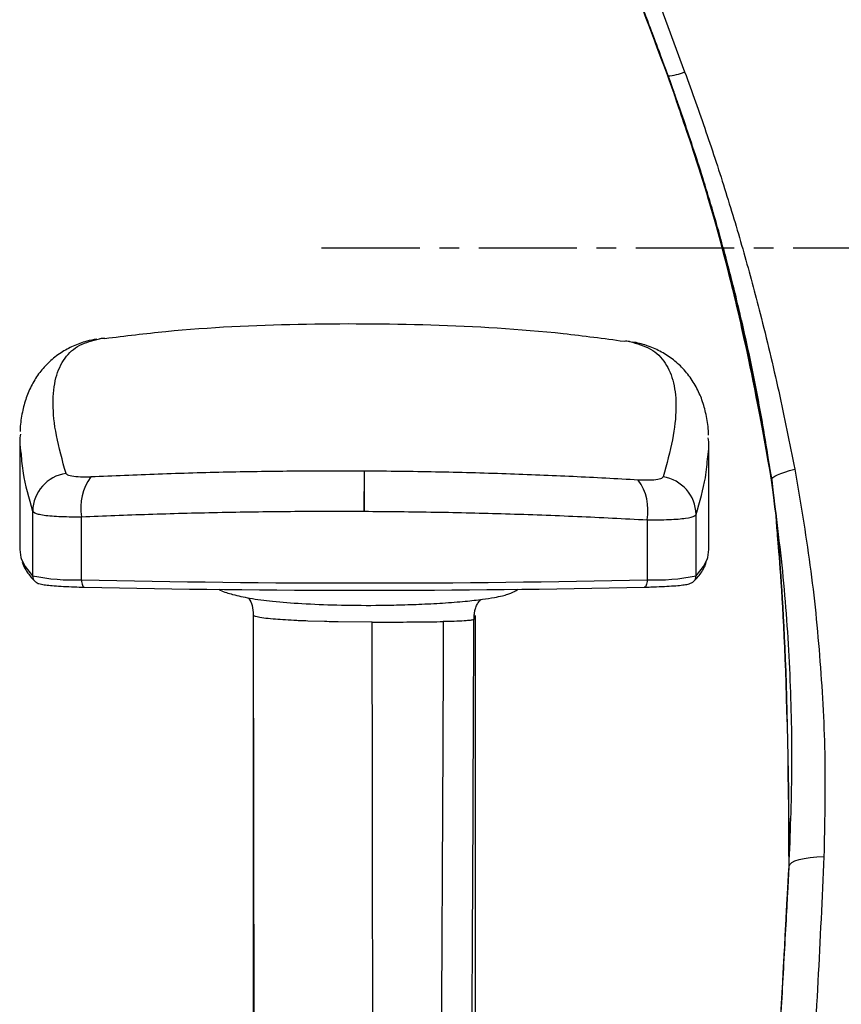
# Paper-space layout '_Back' of a CAD drawing. Units: millimetres. Extents: x -446 to 282, y -328 to 864.
# Drawn here: x -403 to -296, y 233 to 361 of the extents above; entities that cross this region are included whole.
import ezdxf

# ---------------------------------------------------------------- set-up
doc = ezdxf.new("R2010")
doc.units = ezdxf.units.MM
doc.linetypes.add('CENTERX2', pattern=[20.32, 12.7, -2.54, 2.54, -2.54])

psp = doc.layouts.new('_Back')

# ---------------------------------------------------------------- linework, layer by layer
at = {"color": 7, "linetype": 'Continuous', "lineweight": 25}
for p, q in [((-320.92, 365.48), (-316.67, 353.92)), ((-318.85, 353.4), (-323.2, 365)), ((-402.61, 306.3), (-402.61, 292.18)), ((-313.53, 292.18), (-313.53, 305.85)), ((-358.1, 302.32), (-358.13, 297.13)), ((-358.08, 302.32), (-358.1, 302.32)), ((-400.95, 297.14), (-400.95, 288.78)), ((-358.13, 297.13), (-358.11, 297.13)), ((-315.2, 288.78), (-315.2, 296.71)), ((-394.62, 288.27), (-394.62, 296.43)), ((-321.53, 296.03), (-321.53, 288.27)), ((-372.42, 283.7), (-372.31, 211.99)), ((-363.22, 282.87), (-365.39, 282.94)), ((-357.05, 282.8), (-361.44, 282.83)), ((-357.05, 282.8), (-354.9, 282.81)), ((-347.34, 282.88), (-347.87, 282.87)), ((-343.91, 283.14), (-344.16, 283.06)), ((-343.91, 283.14), (-343.85, 283.23)), ((-343.89, 283.17), (-343.88, 283.5)), ((-343.72, 91.65), (-343.72, 283.65)), ((-372.42, 275.14), (-372.42, 211.14))]:
    psp.add_line(p, q, dxfattribs=at)
at = {"color": 7, "linetype": 'CENTERX2'}
psp.add_line((-363.61, 331.18), (208.26, 331.24), dxfattribs=at)
at = {"color": 7, "linetype": 'Continuous', "lineweight": 25, "flags": 128}
for points in [[(-358.08, 302.32), (-358.08, 302.06), (-358.08, 301.65), (-358.09, 301.11), (-358.09, 300.46), (-358.1, 299.71), (-358.1, 298.89), (-358.1, 298.02), (-358.11, 297.13)], [(-305.43, 301.17), (-305.4, 301.32), (-305.26, 301.49), (-305.01, 301.66), (-304.67, 301.84), (-304.23, 302.02), (-303.71, 302.2), (-303.11, 302.38), (-302.45, 302.56)], [(-402.61, 292.18), (-402.47, 291.16), (-402.38, 290.89)], [(-313.78, 290.88), (-313.68, 291.16), (-313.53, 292.18)], [(-402.38, 290.89), (-401.91, 289.97), (-400.95, 288.78)], [(-315.2, 288.78), (-314.23, 289.97), (-313.78, 290.88)], [(-394.62, 288.27), (-394.61, 288.07), (-394.59, 287.89), (-394.56, 287.72), (-394.51, 287.58), (-394.46, 287.46), (-394.39, 287.38), (-394.33, 287.33), (-394.25, 287.32)], [(-321.53, 288.27), (-321.53, 288.07), (-321.55, 287.89), (-321.59, 287.72), (-321.63, 287.58), (-321.69, 287.46), (-321.75, 287.38), (-321.82, 287.33), (-321.89, 287.32)], [(-343.85, 283.23), (-343.75, 283.46), (-343.72, 283.65)], [(-303.18, 251.24), (-303.08, 251.49), (-302.83, 251.72), (-302.43, 251.93), (-301.89, 252.11), (-301.23, 252.26), (-300.46, 252.38), (-299.6, 252.46), (-298.67, 252.49)]]:
    psp.add_lwpolyline(points, dxfattribs=at)
at = {"color": 7, "linetype": 'Continuous', "lineweight": 25}
for centre, radius, start, end in [((-319.24, 359.84), 6.45, 273.4849, 293.4845), ((-395.94, 297.06), 5, 97.8666, 179.0707), ((-388.15, 297.61), 6.58, 143.0695, 190.3792), ((-327.96, 297.28), 6.55, 349.051, 36.3599), ((-320.2, 296.63), 5, 0.9202, 81.5022), ((-395.58, 315.63), 27.38, 258.7012, 272.0193), ((-399.95, 288.78), 0.995, 179.9771, 224.1671), ((-358.07, 1919.41), 1631.55, 268.71646, 271.28354), ((-320.56, 315.63), 27.38, 267.9807, 281.2988), ((-316.19, 288.78), 0.995, 315.4717, 0.023), ((-358.07, 1902.16), 1615.24, 268.71646, 271.28354)]:
    psp.add_arc(centre, radius, start, end, dxfattribs=at)
at = {"color": 7, "linetype": 'Continuous'}
for points, knots in [([(-318.85, 353.4), (-321.29, 359.9), (-323.2, 365), (-322.56, 363.3), (-323.2, 365)], [0, 0, 0, 0, 0.559988, 1, 1, 1, 1]), ([(-318.79, 353.42), (-320.27, 357.38), (-321.23, 359.93), (-322.19, 362.48), (-323.14, 365.03), (-322.82, 364.18), (-323.14, 365.03)], [0, 0, 0, 0, 0.34, 0.56, 0.779667, 1, 1, 1, 1]), ([(-305.43, 301.17), (-308, 315.83), (-311.51, 330.57), (-314.91, 342.07), (-318.85, 353.4), (-317.5, 349.63), (-318.85, 353.4)], [0, 0, 0, 0, 0.279717, 0.559744, 0.779896, 1, 1, 1, 1]), ([(-305.38, 301.16), (-307.95, 315.84), (-311.45, 330.59), (-314.85, 342.09), (-318.79, 353.42), (-317.44, 349.66), (-318.79, 353.42)], [0, 0, 0, 0, 0.27995, 0.559939, 0.779967, 1, 1, 1, 1]), ([(-303.18, 251.24), (-303.21, 279.24), (-305.43, 301.17), (-304.53, 293.87), (-305.43, 301.17)], [0, 0, 0, 0, 0.559864, 1, 1, 1, 1]), ([(-303.15, 251.21), (-303.17, 279.22), (-305.38, 301.16), (-304.48, 293.85), (-305.38, 301.16)], [0, 0, 0, 0, 0.559957, 1, 1, 1, 1]), ([(-311.86, 91.46), (-307, 180.98), (-305.09, 216.09), (-303.18, 251.24), (-303.81, 239.52), (-303.18, 251.24)], [0, 0, 0, 0, 0.559999, 0.78, 1, 1, 1, 1]), ([(-311.83, 91.43), (-310.96, 107.52), (-310.2, 121.37), (-309.39, 136.23), (-308.58, 151.15), (-307.77, 166.06), (-306.96, 180.96), (-306.42, 190.99), (-305.88, 201.02), (-305.33, 211.05), (-304.79, 221.08), (-304.25, 231.11), (-303.69, 241.28), (-303.15, 251.21), (-303.33, 247.9), (-303.15, 251.21)], [0, 0, 0, 0, 0.100499, 0.187096, 0.28, 0.373333, 0.466667, 0.56, 0.622857, 0.685714, 0.748572, 0.811429, 0.874286, 0.937914, 1, 1, 1, 1])]:
    psp.add_open_spline(points, degree=3, knots=knots, dxfattribs=at)
at = {"color": 7, "linetype": 'Continuous', "lineweight": 25}
for points, knots in [([(-316.67, 353.92), (-315.74, 351.34), (-313.87, 346.18), (-311.33, 338.38), (-308.99, 330.55), (-306.68, 321.97), (-304.45, 312.61), (-303.11, 305.91), (-302.45, 302.56)], [0, 0, 0, 0, 0.153661, 0.307495, 0.459141, 0.611188, 0.805065, 1, 1, 1, 1]), ([(-305.43, 301.17), (-305.43, 301.17), (-305.93, 304.6), (-307.07, 311.49), (-309.08, 321.06), (-311.27, 329.84), (-313.53, 337.79), (-316.04, 345.65), (-317.89, 350.82), (-318.85, 353.4), (-318.85, 353.4)], [0, 0, 0, 0, 0.000001, 0.194939, 0.390931, 0.543024, 0.69558, 0.847673, 0.999999, 1, 1, 1, 1]), ([(-324.5, 319.07), (-327.12, 319.42), (-335.4, 320.53), (-349.46, 321.32), (-366.61, 321.41), (-380.69, 320.77), (-388.98, 319.75), (-391.6, 319.43)], [0, 0, 0, 0, 0.117595, 0.372398, 0.627471, 0.88236, 1, 1, 1, 1]), ([(-396.63, 302.02), (-397.1, 303.7), (-398.03, 307.07), (-398.42, 311.15), (-398.07, 314.5), (-396.89, 317), (-395.04, 318.72), (-393.2, 319.2), (-392.3, 319.43)], [0, 0, 0, 0, 0.169203, 0.338407, 0.5087, 0.678992, 0.843925, 1, 1, 1, 1]), ([(-392.3, 319.43), (-392.26, 319.45), (-392.07, 319.52), (-391.8, 319.51), (-391.6, 319.5)], [0, 0, 0, 0, 0.248825, 1, 1, 1, 1]), ([(-392.65, 319.38), (-393.09, 319.3), (-394.13, 319.11), (-395.69, 318.52), (-397.33, 317.64), (-398.81, 316.49), (-400.07, 315.09), (-401.07, 313.51), (-401.82, 311.79), (-402.31, 309.9), (-402.55, 308.43), (-402.56, 307.57), (-402.57, 307.42)], [0, 0, 0, 0, 0.079487, 0.189646, 0.294637, 0.405884, 0.514221, 0.622361, 0.732913, 0.848953, 0.97351, 1, 1, 1, 1]), ([(-324.5, 319.13), (-324.25, 319.14), (-323.97, 319.15), (-323.78, 319.08), (-323.76, 319.07)], [0, 0, 0, 0, 0.900096, 1, 1, 1, 1]), ([(-323.76, 319.07), (-322.81, 318.8), (-320.91, 318.25), (-319.08, 316.41), (-317.98, 313.85), (-317.68, 310.54), (-318.09, 306.54), (-319, 303.23), (-319.46, 301.58)], [0, 0, 0, 0, 0.166823, 0.337312, 0.502481, 0.667651, 0.833825, 1, 1, 1, 1]), ([(-313.58, 306.97), (-313.59, 307.16), (-313.6, 308.08), (-313.86, 309.59), (-314.37, 311.49), (-315.16, 313.25), (-316.21, 314.86), (-317.53, 316.26), (-319.04, 317.4), (-320.71, 318.25), (-322.18, 318.79), (-323.11, 318.95), (-323.42, 319)], [0, 0, 0, 0, 0.033203, 0.160184, 0.277239, 0.386933, 0.503489, 0.614492, 0.723198, 0.832283, 0.944659, 1, 1, 1, 1]), ([(-402.51, 307.08), (-402.56, 306.79), (-402.68, 306.08), (-402.53, 305.1), (-402.44, 304.53)], [0, 0, 0, 0, 0.413388, 1, 1, 1, 1]), ([(-313.69, 304.18), (-313.62, 304.63), (-313.47, 305.58), (-313.58, 306.27), (-313.64, 306.63)], [0, 0, 0, 0, 0.484345, 1, 1, 1, 1]), ([(-402.44, 304.53), (-402.38, 303.73), (-402.23, 301.61), (-401.44, 298.85), (-400.95, 297.14)], [0, 0, 0, 0, 0.377261, 1, 1, 1, 1]), ([(-315.2, 296.71), (-314.72, 298.37), (-313.93, 301.14), (-313.76, 303.31), (-313.69, 304.18)], [0, 0, 0, 0, 0.59756, 1, 1, 1, 1]), ([(-393.41, 301.56), (-393.62, 301.55), (-394.35, 301.53), (-395.42, 301.56), (-396.37, 301.72), (-396.54, 301.92), (-396.63, 302.02)], [0, 0, 0, 0, 0.120873, 0.413355, 0.707157, 1, 1, 1, 1]), ([(-358.1, 302.32), (-361.06, 302.32), (-366.98, 302.33), (-375.88, 302.19), (-384.76, 301.94), (-390.52, 301.69), (-393.41, 301.56)], [0, 0, 0, 0, 0.245547, 0.491095, 0.745546, 1, 1, 1, 1]), ([(-322.68, 301.16), (-325.47, 301.32), (-331.05, 301.62), (-339.83, 301.97), (-348.85, 302.23), (-355.01, 302.29), (-358.08, 302.32)], [0, 0, 0, 0, 0.245547, 0.49109, 0.745546, 1, 1, 1, 1]), ([(-302.45, 302.56), (-301.74, 298.43), (-300.33, 290.17), (-299.08, 277.67), (-298.4, 265.07), (-298.58, 256.69), (-298.67, 252.49)], [0, 0, 0, 0, 0.2484347, 0.4968904, 0.7484644, 1, 1, 1, 1]), ([(-319.46, 301.58), (-319.49, 301.54), (-319.57, 301.39), (-320.08, 301.21), (-321.17, 301.11), (-322.18, 301.14), (-322.68, 301.16)], [0, 0, 0, 0, 0.126959, 0.416371, 0.707599, 1, 1, 1, 1]), ([(-303.18, 251.24), (-303.01, 255.35), (-302.68, 263.58), (-302.96, 276.08), (-303.79, 288.61), (-304.88, 296.99), (-305.43, 301.17)], [0, 0, 0, 0, 0.248649, 0.497319, 0.748675, 1, 1, 1, 1]), ([(-400.95, 297.14), (-400.78, 297.01), (-400.43, 296.75), (-398.57, 296.5), (-396.47, 296.42), (-395.04, 296.42), (-394.62, 296.43)], [0, 0, 0, 0, 0.293302, 0.587682, 0.879748, 1, 1, 1, 1]), ([(-394.62, 296.43), (-391.75, 296.54), (-386, 296.77), (-376.95, 297), (-367.65, 297.14), (-361.3, 297.14), (-358.13, 297.13)], [0, 0, 0, 0, 0.24548, 0.490956, 0.745479, 1, 1, 1, 1]), ([(-358.11, 297.13), (-355.04, 297.1), (-348.91, 297.05), (-339.68, 296.82), (-330.48, 296.49), (-324.51, 296.18), (-321.53, 296.03)], [0, 0, 0, 0, 0.24544, 0.490881, 0.745439, 1, 1, 1, 1]), ([(-321.53, 296.03), (-320.53, 296.03), (-318.55, 296.03), (-316.42, 296.21), (-315.41, 296.47), (-315.25, 296.65), (-315.2, 296.71)], [0, 0, 0, 0, 0.291279, 0.582811, 0.872938, 1, 1, 1, 1]), ([(-402.29, 290.56), (-402.18, 290.27), (-401.91, 289.58), (-401.31, 288.77), (-400.82, 288.25), (-400.66, 288.08)], [0, 0, 0, 0, 0.33502, 0.792396, 1, 1, 1, 1]), ([(-315.48, 288.08), (-315.29, 288.29), (-314.74, 288.88), (-314.17, 289.69), (-313.94, 290.33), (-313.87, 290.53)], [0, 0, 0, 0, 0.262438, 0.765808, 1, 1, 1, 1]), ([(-400.66, 288.08), (-400.55, 288), (-400.35, 287.84), (-400.09, 287.76), (-399.73, 287.66), (-399.13, 287.58), (-398.18, 287.49), (-396.99, 287.42), (-395.66, 287.36), (-394.71, 287.33), (-394.28, 287.32)], [0, 0, 0, 0, 0.061996, 0.115704, 0.214897, 0.380081, 0.537235, 0.702899, 0.865738, 1, 1, 1, 1]), ([(-321.87, 287.32), (-321.6, 287.33), (-320.8, 287.35), (-319.58, 287.4), (-318.32, 287.47), (-317.29, 287.55), (-316.48, 287.65), (-316.07, 287.74), (-315.69, 287.9), (-315.53, 288.04), (-315.48, 288.08)], [0, 0, 0, 0, 0.0844047, 0.2457517, 0.4076761, 0.5706247, 0.7361816, 0.9120553, 0.9755154, 1, 1, 1, 1]), ([(-376.88, 287.04), (-376.82, 287), (-376.24, 286.71), (-374.95, 286.32), (-372.75, 285.84), (-369.81, 285.47), (-366.04, 285.17), (-361.54, 285), (-357.38, 284.95), (-353.82, 285.01), (-350.9, 285.11), (-347.86, 285.26), (-345.09, 285.48), (-342.9, 285.73), (-341.34, 285.97), (-340.29, 286.19), (-339.58, 286.38), (-339.09, 286.56), (-338.77, 286.7), (-338.55, 286.82), (-338.44, 286.88), (-338.38, 286.93), (-338.34, 286.95), (-338.31, 286.98), (-338.26, 287.01), (-338.23, 287.04), (-338.21, 287.05)], [0, 0, 0, 0, 0.00622, 0.054119, 0.116217, 0.193973, 0.284523, 0.385853, 0.495111, 0.552412, 0.616676, 0.688221, 0.762789, 0.827828, 0.879839, 0.919981, 0.949968, 0.971441, 0.985719, 0.990587, 0.994264, 0.995052, 0.995871, 0.996882, 0.998132, 1, 1, 1, 1]), ([(-373.07, 285.94), (-373.04, 285.91), (-372.82, 285.62), (-372.54, 284.99), (-372.46, 284.16), (-372.42, 283.74)], [0, 0, 0, 0, 0.06193, 0.529214, 1, 1, 1, 1]), ([(-343.88, 283.5), (-343.87, 283.59), (-343.86, 283.83), (-343.8, 284.24), (-343.65, 284.79), (-343.41, 285.27), (-343.16, 285.57), (-343.03, 285.69), (-342.97, 285.73)], [0, 0, 0, 0, 0.058043, 0.160036, 0.297654, 0.516074, 0.797306, 1, 1, 1, 1]), ([(-367.18, 283.02), (-368.14, 283.07), (-369.69, 283.17), (-371.14, 283.32), (-372.18, 283.49), (-372.33, 283.62), (-372.42, 283.7)], [0, 0, 0, 0, 0.310184, 0.501976, 0.699233, 1, 1, 1, 1]), ([(-365.39, 282.94), (-365.74, 282.95), (-366.36, 282.98), (-366.94, 283), (-367.18, 283.02)], [0, 0, 0, 0, 0.56364, 1, 1, 1, 1]), ([(-361.44, 282.83), (-361.63, 282.84), (-362.23, 282.85), (-362.81, 282.86), (-363.22, 282.87)], [0, 0, 0, 0, 0.3080823, 1, 1, 1, 1]), ([(-356.16, 91.65), (-356.24, 99.96), (-356.53, 131.29), (-356.95, 195.01), (-357.01, 250.42), (-357.05, 282.8)], [0, 0, 0, 0, 0.13037, 0.491839, 1, 1, 1, 1]), ([(-354.9, 282.81), (-353.66, 282.81), (-351.3, 282.83), (-348.97, 282.85), (-347.87, 282.87)], [0, 0, 0, 0, 0.524739, 1, 1, 1, 1]), ([(-347.87, 282.87), (-347.88, 278.49), (-348.03, 244.44), (-348.41, 180.7), (-349.05, 121.34), (-349.37, 91.65)], [0, 0, 0, 0, 0.068676, 0.534188, 1, 1, 1, 1]), ([(-344.9, 282.98), (-344.98, 282.97), (-345.42, 282.94), (-346.23, 282.9), (-347.04, 282.88), (-347.34, 282.88)], [0, 0, 0, 0, 0.1362066, 0.6929785, 1, 1, 1, 1]), ([(-345.29, 91.65), (-345, 121.2), (-344.42, 180.43), (-344.06, 244.26), (-343.93, 278.54), (-343.91, 283.14)], [0, 0, 0, 0, 0.463036, 0.92788, 1, 1, 1, 1]), ([(-344.16, 283.06), (-344.19, 283.06), (-344.37, 283.03), (-344.66, 283), (-344.9, 282.98)], [0, 0, 0, 0, 0.197598, 1, 1, 1, 1]), ([(-298.67, 252.49), (-298.92, 247.11), (-299.4, 236.34), (-300.75, 214.98), (-302.7, 185.89), (-304.91, 148.87), (-306.39, 116.9), (-307.12, 98.14), (-307.33, 92.69)], [0, 0, 0, 0, 0.1007548, 0.2015277, 0.4031774, 0.6507547, 0.8984886, 1, 1, 1, 1]), ([(-311.86, 91.46), (-311.43, 99.45), (-310.56, 115.43), (-309.26, 139.32), (-307.97, 163.13), (-306.53, 189.63), (-305.22, 213.56), (-304.06, 235), (-303.47, 245.83), (-303.18, 251.24)], [0, 0, 0, 0, 0.148717, 0.297431, 0.446249, 0.595065, 0.79751, 0.898765, 1, 1, 1, 1])]:
    psp.add_open_spline(points, degree=3, knots=knots, dxfattribs=at)

doc.saveas('drawing.dxf')
